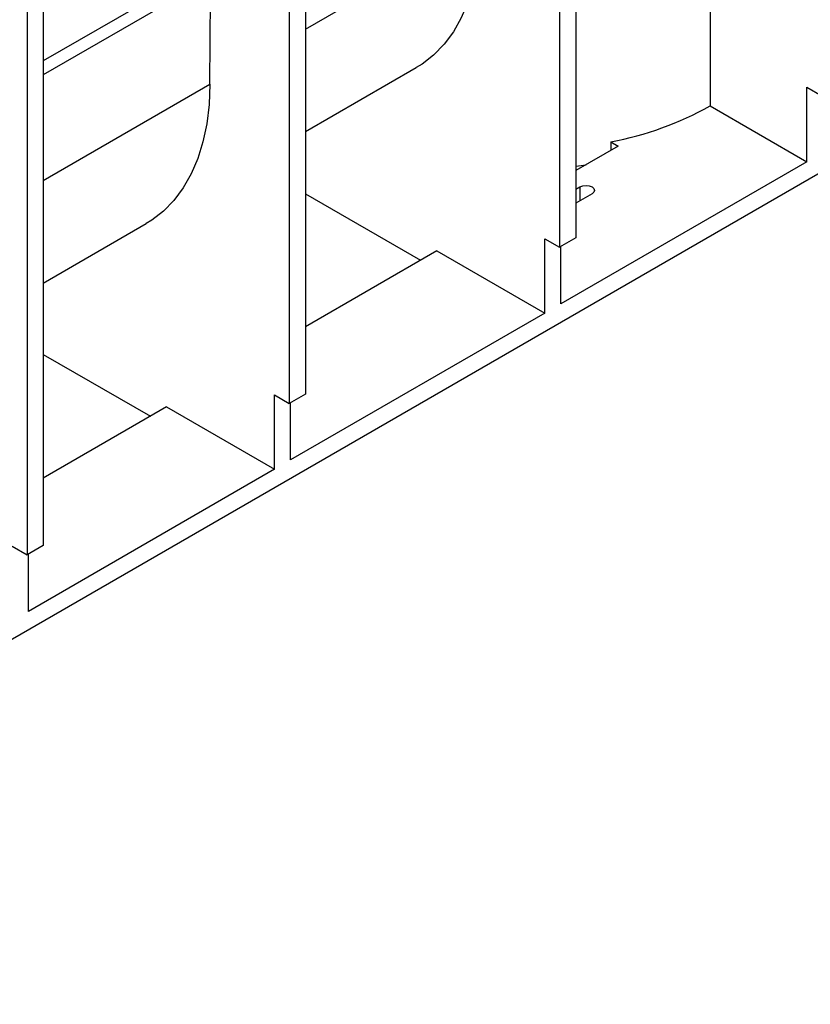
# Model space of a CAD drawing. Units: millimetres. Extents: x 56 to 3304, y 56 to 2320.
# Drawn here: x 2524 to 2663, y 1553 to 1725 of the extents above; entities that cross this region are included whole.
import ezdxf

# ---------------------------------------------------------------- set-up
doc = ezdxf.new("R2010")
doc.units = ezdxf.units.MM
doc.header["$LTSCALE"] = 8
doc.layers.add('HAURATON_PRODUCT_CONTOUR', color=7, linetype='Continuous', lineweight=25)

msp = doc.modelspace()

# ---------------------------------------------------------------- linework, layer by layer
at = {"layer": 'HAURATON_PRODUCT_CONTOUR'}
for p, q in [((2979.79, 1880.35), (2412.19, 1552.68)), ((2621.78, 1798.85), (2621.78, 1686.98)), ((2618.95, 1797.22), (2618.95, 1685.35)), ((2574.4, 1771.5), (2574.4, 1659.63)), ((2571.57, 1769.87), (2571.57, 1658)), ((2645.32, 1748.27), (2645.32, 1710.13)), ((2528.44, 1744.97), (2528.44, 1633.1)), ((2525.61, 1743.33), (2525.61, 1631.47)), ((2574.4, 1723.59), (2605.02, 1741.26)), ((2565.92, 1739.65), (2528.44, 1718.02)), ((2565.92, 1737.21), (2528.44, 1715.57)), ((2557.64, 1713.91), (2557.75, 1732.49)), ((2574.4, 1705.63), (2593.83, 1716.84)), ((2528.44, 1697.05), (2557.64, 1713.91)), ((2662.29, 1700.33), (2662.29, 1713.39)), ((2662.29, 1713.39), (2664.91, 1711.88)), ((2645.32, 1710.13), (2662.29, 1700.33)), ((2627.95, 1703.83), (2627.95, 1702.34)), ((2627.95, 1703.83), (2629.24, 1703.09)), ((2629.24, 1703.09), (2621.78, 1698.78)), ((2662.29, 1700.33), (2619.16, 1675.43)), ((2621.78, 1699.59), (2623.59, 1699.82)), ((2574.4, 1694.74), (2594.59, 1683.08)), ((2621.78, 1695.51), (2622.52, 1695.94)), ((2624.64, 1694.72), (2621.78, 1693.06)), ((2622.52, 1695.94), (2622.52, 1693.49)), ((2528.44, 1679.09), (2546.46, 1689.5)), ((2616.33, 1673.8), (2616.33, 1686.86)), ((2616.33, 1686.86), (2618.95, 1685.35)), ((2621.78, 1686.98), (2618.95, 1685.35)), ((2597.42, 1684.72), (2574.4, 1671.43)), ((2597.42, 1684.72), (2616.33, 1673.8)), ((2619.16, 1675.43), (2619.16, 1685.47)), ((2616.33, 1673.8), (2571.79, 1648.08)), ((2528.44, 1666.57), (2547.21, 1655.73)), ((2568.96, 1646.45), (2568.96, 1659.51)), ((2568.96, 1659.51), (2571.57, 1658)), ((2574.4, 1659.63), (2571.57, 1658)), ((2550.04, 1657.37), (2528.44, 1644.9)), ((2550.04, 1657.37), (2568.96, 1646.45)), ((2571.79, 1648.08), (2571.79, 1658.12)), ((2568.96, 1646.45), (2525.82, 1621.55)), ((2522.99, 1632.98), (2525.61, 1631.47)), ((2528.44, 1633.1), (2525.61, 1631.47)), ((2525.82, 1621.55), (2525.82, 1631.59))]:
    msp.add_line(p, q, dxfattribs=at)
at = {"layer": 'HAURATON_PRODUCT_CONTOUR', "flags": 128}
for points in [[(2605.02, 1741.26), (2604.87, 1737.72), (2604.46, 1734.36), (2603.8, 1731.2), (2602.88, 1728.26), (2601.72, 1725.55), (2600.33, 1723.1), (2598.71, 1720.93), (2596.87, 1719.05), (2594.83, 1717.47), (2593.83, 1716.84)], [(2557.64, 1713.91), (2557.49, 1710.37), (2557.08, 1707.01), (2556.42, 1703.85), (2555.51, 1700.91), (2554.35, 1698.2), (2552.95, 1695.75), (2551.33, 1693.58), (2549.5, 1691.7), (2547.46, 1690.12), (2546.46, 1689.5)], [(2622.52, 1695.94), (2623.01, 1696.13), (2623.58, 1696.2), (2624.15, 1696.13), (2624.64, 1695.94), (2624.97, 1695.66), (2625.08, 1695.33), (2624.97, 1695), (2624.64, 1694.72)]]:
    msp.add_lwpolyline(points, dxfattribs=at)
at = {"layer": 'HAURATON_PRODUCT_CONTOUR'}
msp.add_arc((2617.21, 1760.58), 57.75, 280.7093, 299.1249, dxfattribs=at)

doc.saveas('drawing.dxf')
